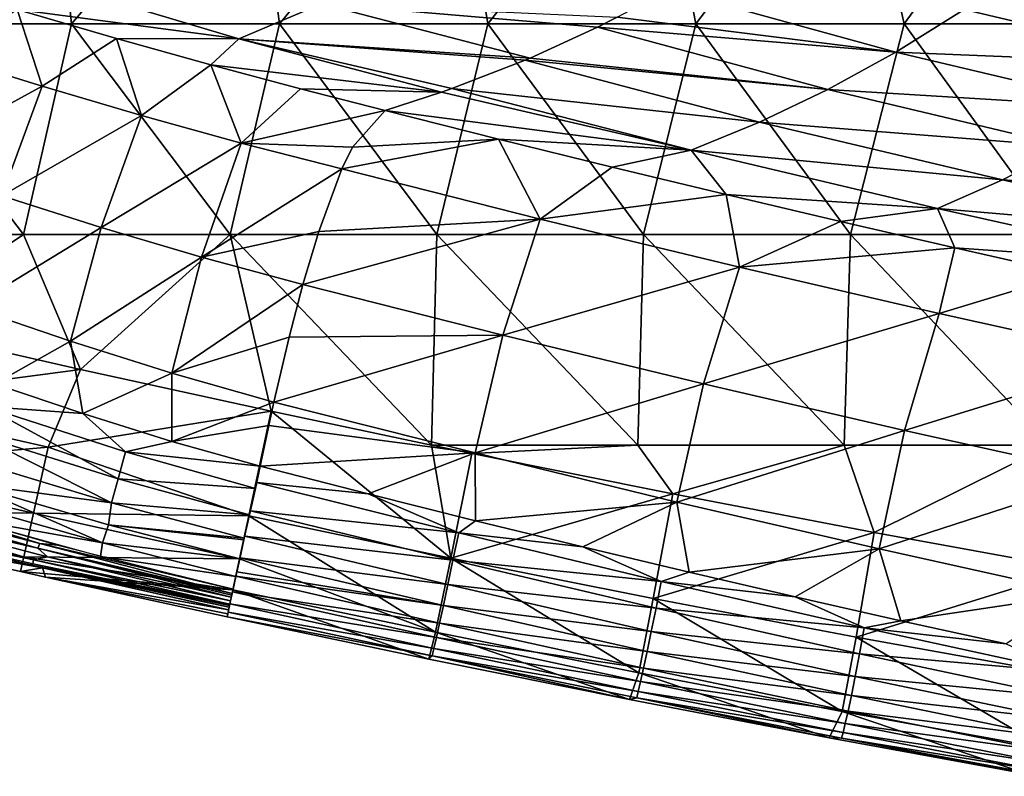
# Model space of a CAD drawing. Units: millimetres. Extents: x 81 to 540, y -176 to 176.
# Drawn here: x 229 to 252, y -169 to -151 of the extents above; entities that cross this region are included whole.
import ezdxf

# ---------------------------------------------------------------- set-up
doc = ezdxf.new("R2010")
doc.units = ezdxf.units.MM
doc.header["$LTSCALE"] = 65.185185
for name, color, linetype in [('110', 7, 'CONTINUOUS'), ('111', 7, 'CONTINUOUS'), ('112', 7, 'CONTINUOUS'), ('115', 7, 'CONTINUOUS'), ('116', 7, 'CONTINUOUS'), ('122', 7, 'CONTINUOUS'), ('123', 7, 'CONTINUOUS'), ('18', 7, 'CONTINUOUS'), ('48', 7, 'CONTINUOUS'), ('49', 7, 'CONTINUOUS'), ('50', 7, 'CONTINUOUS'), ('70', 7, 'CONTINUOUS'), ('75', 7, 'CONTINUOUS')]:
    doc.layers.add(name, color=color, linetype=linetype)

msp = doc.modelspace()

# ---------------------------------------------------------------- linework, layer by layer
at = {"layer": '110', "linetype": 'CONTINUOUS'}
for points in [[(237.541, -152.799, 332.507), (240.234, -153.477, 332.525), (236.763, -153.67, 334.54), (237.541, -152.799, 332.507)], [(236.763, -153.67, 334.54), (240.234, -153.477, 332.525), (236.513, -154.189, 335.115), (236.763, -153.67, 334.54)], [(236.513, -154.189, 335.115), (240.234, -153.477, 332.525), (241.23, -155.38, 335.163), (236.513, -154.189, 335.115)], [(240.234, -153.477, 332.525), (242.936, -154.143, 332.543), (241.23, -155.38, 335.163), (240.234, -153.477, 332.525)], [(236.513, -154.189, 335.115), (241.23, -155.38, 335.163), (235.963, -155.674, 336.331), (236.513, -154.189, 335.115)], [(242.936, -154.143, 332.543), (245.646, -154.797, 332.562), (241.23, -155.38, 335.163), (242.936, -154.143, 332.543)], [(241.23, -155.38, 335.163), (245.646, -154.797, 332.562), (245.966, -156.52, 335.199), (241.23, -155.38, 335.163)], [(245.646, -154.797, 332.562), (248.363, -155.438, 332.581), (245.966, -156.52, 335.199), (245.646, -154.797, 332.562)], [(235.963, -155.674, 336.331), (241.23, -155.38, 335.163), (235.588, -156.934, 337.191), (235.963, -155.674, 336.331)], [(235.588, -156.934, 337.191), (241.23, -155.38, 335.163), (240.342, -158.137, 337.23), (235.588, -156.934, 337.191)], [(241.23, -155.38, 335.163), (245.966, -156.52, 335.199), (240.342, -158.137, 337.23), (241.23, -155.38, 335.163)], [(248.363, -155.438, 332.581), (251.086, -156.066, 332.6), (245.966, -156.52, 335.199), (248.363, -155.438, 332.581)], [(245.966, -156.52, 335.199), (251.086, -156.066, 332.6), (250.713, -157.619, 335.236), (245.966, -156.52, 335.199)], [(251.086, -156.066, 332.6), (253.813, -156.679, 332.619), (250.713, -157.619, 335.236), (251.086, -156.066, 332.6)], [(240.342, -158.137, 337.23), (245.966, -156.52, 335.199), (245.11, -159.293, 337.266), (240.342, -158.137, 337.23)], [(245.966, -156.52, 335.199), (250.713, -157.619, 335.236), (245.11, -159.293, 337.266), (245.966, -156.52, 335.199)], [(250.713, -157.619, 335.236), (253.813, -156.679, 332.619), (255.471, -158.674, 335.271), (250.713, -157.619, 335.236)], [(235.588, -156.934, 337.191), (240.342, -158.137, 337.23), (235.26, -158.186, 338.047), (235.588, -156.934, 337.191)], [(245.11, -159.293, 337.266), (250.713, -157.619, 335.236), (249.889, -160.402, 337.302), (245.11, -159.293, 337.266)], [(250.713, -157.619, 335.236), (255.471, -158.674, 335.271), (249.889, -160.402, 337.302), (250.713, -157.619, 335.236)], [(239.685, -160.935, 339.331), (234.899, -159.728, 339.309), (240.342, -158.137, 337.23), (239.685, -160.935, 339.331)], [(240.342, -158.137, 337.23), (234.899, -159.728, 339.309), (235.26, -158.186, 338.047), (240.342, -158.137, 337.23)], [(239.685, -160.935, 339.331), (240.342, -158.137, 337.23), (245.11, -159.293, 337.266), (239.685, -160.935, 339.331)], [(249.889, -160.402, 337.302), (255.471, -158.674, 335.271), (254.679, -161.462, 337.339), (249.889, -160.402, 337.302)], [(244.479, -162.103, 339.365), (239.685, -160.935, 339.331), (245.11, -159.293, 337.266), (244.479, -162.103, 339.365)], [(244.479, -162.103, 339.365), (245.11, -159.293, 337.266), (249.889, -160.402, 337.302), (244.479, -162.103, 339.365)], [(234.899, -159.728, 339.309), (239.685, -160.935, 339.331), (234.779, -160.281, 339.916), (234.899, -159.728, 339.309)], [(234.779, -160.281, 339.916), (239.685, -160.935, 339.331), (234.575, -161.25, 342.034), (234.779, -160.281, 339.916)], [(249.285, -163.218, 339.4), (244.479, -162.103, 339.365), (249.889, -160.402, 337.302), (249.285, -163.218, 339.4)], [(249.285, -163.218, 339.4), (249.889, -160.402, 337.302), (254.679, -161.462, 337.339), (249.285, -163.218, 339.4)], [(234.575, -161.25, 342.034), (239.685, -160.935, 339.331), (237.139, -161.907, 342.051), (234.575, -161.25, 342.034)], [(237.139, -161.907, 342.051), (239.685, -160.935, 339.331), (239.693, -162.546, 342.069), (237.139, -161.907, 342.051)], [(239.685, -160.935, 339.331), (244.479, -162.103, 339.365), (239.693, -162.546, 342.069), (239.685, -160.935, 339.331)], [(254.101, -164.281, 339.436), (249.285, -163.218, 339.4), (254.679, -161.462, 337.339), (254.101, -164.281, 339.436)], [(239.693, -162.546, 342.069), (244.479, -162.103, 339.365), (242.237, -163.168, 342.086), (239.693, -162.546, 342.069)], [(242.237, -163.168, 342.086), (244.479, -162.103, 339.365), (244.769, -163.771, 342.103), (242.237, -163.168, 342.086)], [(244.479, -162.103, 339.365), (249.285, -163.218, 339.4), (244.769, -163.771, 342.103), (244.479, -162.103, 339.365)], [(244.769, -163.771, 342.103), (249.285, -163.218, 339.4), (247.291, -164.357, 342.121), (244.769, -163.771, 342.103)], [(247.291, -164.357, 342.121), (249.285, -163.218, 339.4), (249.802, -164.924, 342.138), (247.291, -164.357, 342.121)], [(249.285, -163.218, 339.4), (254.101, -164.281, 339.436), (249.802, -164.924, 342.138), (249.285, -163.218, 339.4)], [(249.802, -164.924, 342.138), (254.101, -164.281, 339.436), (252.303, -165.474, 342.156), (249.802, -164.924, 342.138)]]:
    msp.add_3dface(points, dxfattribs=at)
at = {"layer": '111', "linetype": 'CONTINUOUS'}
for points in [[(234.575, -161.25, 342.034), (237.139, -161.907, 342.051), (234.489, -161.635, 344.718), (234.575, -161.25, 342.034)], [(234.489, -161.635, 344.718), (239.291, -162.834, 344.707), (234.338, -162.315, 349.868), (234.489, -161.635, 344.718)], [(234.489, -161.635, 344.718), (237.139, -161.907, 342.051), (239.291, -162.834, 344.707), (234.489, -161.635, 344.718)], [(237.139, -161.907, 342.051), (239.693, -162.546, 342.069), (239.291, -162.834, 344.707), (237.139, -161.907, 342.051)], [(234.338, -162.315, 349.868), (239.155, -163.488, 349.806), (234.206, -162.912, 354.98), (234.338, -162.315, 349.868)], [(234.338, -162.315, 349.868), (239.291, -162.834, 344.707), (239.155, -163.488, 349.806), (234.338, -162.315, 349.868)], [(239.693, -162.546, 342.069), (242.237, -163.168, 342.086), (239.291, -162.834, 344.707), (239.693, -162.546, 342.069)], [(239.291, -162.834, 344.707), (244.103, -163.99, 344.738), (239.155, -163.488, 349.806), (239.291, -162.834, 344.707)], [(239.291, -162.834, 344.707), (242.237, -163.168, 342.086), (244.103, -163.99, 344.738), (239.291, -162.834, 344.707)], [(234.206, -162.912, 354.98), (239.033, -164.064, 354.91), (234.092, -163.428, 360.054), (234.206, -162.912, 354.98)], [(234.206, -162.912, 354.98), (239.155, -163.488, 349.806), (239.033, -164.064, 354.91), (234.206, -162.912, 354.98)], [(242.237, -163.168, 342.086), (244.769, -163.771, 342.103), (244.103, -163.99, 344.738), (242.237, -163.168, 342.086)], [(234.092, -163.428, 360.054), (238.927, -164.562, 360.019), (234.019, -163.761, 363.814), (234.092, -163.428, 360.054)], [(234.092, -163.428, 360.054), (239.033, -164.064, 354.91), (238.927, -164.562, 360.019), (234.092, -163.428, 360.054)], [(239.155, -163.488, 349.806), (243.98, -164.624, 349.833), (239.033, -164.064, 354.91), (239.155, -163.488, 349.806)], [(239.155, -163.488, 349.806), (244.103, -163.99, 344.738), (243.98, -164.624, 349.833), (239.155, -163.488, 349.806)], [(234.019, -163.761, 363.814), (238.927, -164.562, 360.019), (233.995, -163.867, 365.134), (234.019, -163.761, 363.814)], [(244.769, -163.771, 342.103), (247.291, -164.357, 342.121), (244.103, -163.99, 344.738), (244.769, -163.771, 342.103)], [(233.995, -163.867, 365.134), (238.835, -164.981, 365.133), (233.914, -164.235, 370.309), (233.995, -163.867, 365.134)], [(233.995, -163.867, 365.134), (238.927, -164.562, 360.019), (238.835, -164.981, 365.133), (233.995, -163.867, 365.134)], [(244.103, -163.99, 344.738), (248.926, -165.093, 344.77), (243.98, -164.624, 349.833), (244.103, -163.99, 344.738)], [(244.103, -163.99, 344.738), (247.291, -164.357, 342.121), (248.926, -165.093, 344.77), (244.103, -163.99, 344.738)], [(233.914, -164.235, 370.309), (238.76, -165.321, 370.25), (233.852, -164.519, 375.445), (233.914, -164.235, 370.309)], [(233.914, -164.235, 370.309), (238.835, -164.981, 365.133), (238.76, -165.321, 370.25), (233.914, -164.235, 370.309)], [(239.033, -164.064, 354.91), (243.869, -165.179, 354.935), (238.927, -164.562, 360.019), (239.033, -164.064, 354.91)], [(239.033, -164.064, 354.91), (243.98, -164.624, 349.833), (243.869, -165.179, 354.935), (239.033, -164.064, 354.91)], [(233.852, -164.519, 375.445), (238.702, -165.581, 375.37), (233.808, -164.721, 380.54), (233.852, -164.519, 375.445)], [(233.852, -164.519, 375.445), (238.76, -165.321, 370.25), (238.702, -165.581, 375.37), (233.852, -164.519, 375.445)], [(247.291, -164.357, 342.121), (249.802, -164.924, 342.138), (248.926, -165.093, 344.77), (247.291, -164.357, 342.121)], [(233.785, -164.829, 384.907), (233.808, -164.721, 380.54), (238.661, -165.761, 380.492), (233.785, -164.829, 384.907)], [(233.808, -164.721, 380.54), (238.702, -165.581, 375.37), (238.661, -165.761, 380.492), (233.808, -164.721, 380.54)], [(238.927, -164.562, 360.019), (243.77, -165.655, 360.041), (238.835, -164.981, 365.133), (238.927, -164.562, 360.019)], [(238.927, -164.562, 360.019), (243.869, -165.179, 354.935), (243.77, -165.655, 360.041), (238.927, -164.562, 360.019)], [(243.98, -164.624, 349.833), (248.816, -165.71, 349.862), (243.869, -165.179, 354.935), (243.98, -164.624, 349.833)], [(243.98, -164.624, 349.833), (248.926, -165.093, 344.77), (248.816, -165.71, 349.862), (243.98, -164.624, 349.833)], [(233.785, -164.829, 384.907), (238.661, -165.761, 380.492), (238.581, -165.839, 384.932), (233.785, -164.829, 384.907)], [(238.835, -164.981, 365.133), (243.685, -166.051, 365.152), (238.76, -165.321, 370.25), (238.835, -164.981, 365.133)], [(238.835, -164.981, 365.133), (243.77, -165.655, 360.041), (243.685, -166.051, 365.152), (238.835, -164.981, 365.133)], [(249.802, -164.924, 342.138), (252.303, -165.474, 342.156), (248.926, -165.093, 344.77), (249.802, -164.924, 342.138)], [(243.869, -165.179, 354.935), (248.714, -166.246, 354.96), (243.77, -165.655, 360.041), (243.869, -165.179, 354.935)], [(243.869, -165.179, 354.935), (248.816, -165.71, 349.862), (248.714, -166.246, 354.96), (243.869, -165.179, 354.935)], [(248.926, -165.093, 344.77), (253.761, -166.143, 344.802), (248.816, -165.71, 349.862), (248.926, -165.093, 344.77)], [(248.926, -165.093, 344.77), (252.303, -165.474, 342.156), (253.761, -166.143, 344.802), (248.926, -165.093, 344.77)], [(238.76, -165.321, 370.25), (243.615, -166.368, 370.267), (238.702, -165.581, 375.37), (238.76, -165.321, 370.25)], [(238.76, -165.321, 370.25), (243.685, -166.051, 365.152), (243.615, -166.368, 370.267), (238.76, -165.321, 370.25)], [(238.702, -165.581, 375.37), (243.56, -166.604, 375.384), (238.661, -165.761, 380.492), (238.702, -165.581, 375.37)], [(238.702, -165.581, 375.37), (243.615, -166.368, 370.267), (243.56, -166.604, 375.384), (238.702, -165.581, 375.37)], [(243.77, -165.655, 360.041), (248.623, -166.701, 360.063), (243.685, -166.051, 365.152), (243.77, -165.655, 360.041)], [(243.77, -165.655, 360.041), (248.714, -166.246, 354.96), (248.623, -166.701, 360.063), (243.77, -165.655, 360.041)], [(238.581, -165.839, 384.932), (238.661, -165.761, 380.492), (243.352, -166.799, 384.956), (238.581, -165.839, 384.932)], [(238.661, -165.761, 380.492), (243.56, -166.604, 375.384), (243.522, -166.759, 380.504), (238.661, -165.761, 380.492)], [(238.661, -165.761, 380.492), (243.522, -166.759, 380.504), (243.352, -166.799, 384.956), (238.661, -165.761, 380.492)], [(248.816, -165.71, 349.862), (253.663, -166.743, 349.89), (248.714, -166.246, 354.96), (248.816, -165.71, 349.862)], [(248.816, -165.71, 349.862), (253.761, -166.143, 344.802), (253.663, -166.743, 349.89), (248.816, -165.71, 349.862)], [(243.685, -166.051, 365.152), (248.544, -167.075, 365.171), (243.615, -166.368, 370.267), (243.685, -166.051, 365.152)], [(243.685, -166.051, 365.152), (248.623, -166.701, 360.063), (248.544, -167.075, 365.171), (243.685, -166.051, 365.152)], [(243.615, -166.368, 370.267), (248.478, -167.368, 370.283), (243.56, -166.604, 375.384), (243.615, -166.368, 370.267)], [(243.615, -166.368, 370.267), (248.544, -167.075, 365.171), (248.478, -167.368, 370.283), (243.615, -166.368, 370.267)], [(248.714, -166.246, 354.96), (253.57, -167.261, 354.985), (248.623, -166.701, 360.063), (248.714, -166.246, 354.96)], [(248.714, -166.246, 354.96), (253.663, -166.743, 349.89), (253.57, -167.261, 354.985), (248.714, -166.246, 354.96)], [(243.56, -166.604, 375.384), (248.427, -167.581, 375.398), (243.522, -166.759, 380.504), (243.56, -166.604, 375.384)], [(243.56, -166.604, 375.384), (248.478, -167.368, 370.283), (248.427, -167.581, 375.398), (243.56, -166.604, 375.384)], [(243.352, -166.799, 384.956), (243.522, -166.759, 380.504), (248.098, -167.71, 384.978), (243.352, -166.799, 384.956)], [(243.522, -166.759, 380.504), (248.427, -167.581, 375.398), (248.391, -167.713, 380.515), (243.522, -166.759, 380.504)], [(243.522, -166.759, 380.504), (248.391, -167.713, 380.515), (248.098, -167.71, 384.978), (243.522, -166.759, 380.504)], [(248.623, -166.701, 360.063), (253.486, -167.696, 360.085), (248.544, -167.075, 365.171), (248.623, -166.701, 360.063)], [(248.623, -166.701, 360.063), (253.57, -167.261, 354.985), (253.486, -167.696, 360.085), (248.623, -166.701, 360.063)], [(248.544, -167.075, 365.171), (253.412, -168.05, 365.19), (248.478, -167.368, 370.283), (248.544, -167.075, 365.171)], [(248.544, -167.075, 365.171), (253.486, -167.696, 360.085), (253.412, -168.05, 365.19), (248.544, -167.075, 365.171)], [(248.478, -167.368, 370.283), (253.35, -168.321, 370.299), (248.427, -167.581, 375.398), (248.478, -167.368, 370.283)], [(248.478, -167.368, 370.283), (253.412, -168.05, 365.19), (253.35, -168.321, 370.299), (248.478, -167.368, 370.283)], [(248.098, -167.71, 384.978), (248.391, -167.713, 380.515), (252.818, -168.572, 384.999), (248.098, -167.71, 384.978)], [(248.427, -167.581, 375.398), (253.302, -168.511, 375.411), (248.391, -167.713, 380.515), (248.427, -167.581, 375.398)], [(248.391, -167.713, 380.515), (253.302, -168.511, 375.411), (253.269, -168.621, 380.525), (248.391, -167.713, 380.515)], [(248.391, -167.713, 380.515), (253.269, -168.621, 380.525), (252.818, -168.572, 384.999), (248.391, -167.713, 380.515)], [(248.427, -167.581, 375.398), (253.35, -168.321, 370.299), (253.302, -168.511, 375.411), (248.427, -167.581, 375.398)]]:
    msp.add_3dface(points, dxfattribs=at)
at = {"layer": '112', "linetype": 'CONTINUOUS'}
for points in [[(234.835, -159.942, 390), (234.299, -162.434, 389.303), (239.103, -163.437, 389.307), (234.835, -159.942, 390)], [(238.647, -160.752, 390), (234.835, -159.942, 390), (239.103, -163.437, 389.307), (238.647, -160.752, 390)], [(239.603, -160.95, 390), (238.647, -160.752, 390), (239.103, -163.437, 389.307), (239.603, -160.95, 390)], [(244.379, -161.912, 390), (239.603, -160.95, 390), (239.103, -163.437, 389.307), (244.379, -161.912, 390)], [(243.915, -164.397, 389.311), (244.379, -161.912, 390), (239.103, -163.437, 389.307), (243.915, -164.397, 389.311)], [(249.163, -162.829, 390), (244.379, -161.912, 390), (243.915, -164.397, 389.311), (249.163, -162.829, 390)], [(234.299, -162.434, 389.303), (234.08, -163.454, 388.478), (238.741, -165.198, 387.485), (234.299, -162.434, 389.303)], [(234.299, -162.434, 389.303), (238.741, -165.198, 387.485), (239.103, -163.437, 389.307), (234.299, -162.434, 389.303)], [(248.737, -165.314, 389.315), (249.163, -162.829, 390), (243.915, -164.397, 389.311), (248.737, -165.314, 389.315)], [(253.954, -163.699, 390), (249.163, -162.829, 390), (248.737, -165.314, 389.315), (253.954, -163.699, 390)], [(234.08, -163.454, 388.478), (233.921, -164.193, 387.47), (238.741, -165.198, 387.485), (234.08, -163.454, 388.478)], [(238.741, -165.198, 387.485), (243.569, -166.161, 387.498), (239.103, -163.437, 389.307), (238.741, -165.198, 387.485)], [(243.569, -166.161, 387.498), (243.915, -164.397, 389.311), (239.103, -163.437, 389.307), (243.569, -166.161, 387.498)], [(253.567, -166.188, 389.319), (253.954, -163.699, 390), (248.737, -165.314, 389.315), (253.567, -166.188, 389.319)], [(233.921, -164.193, 387.47), (233.785, -164.829, 384.907), (238.581, -165.839, 384.932), (233.921, -164.193, 387.47)], [(233.921, -164.193, 387.47), (238.581, -165.839, 384.932), (238.741, -165.198, 387.485), (233.921, -164.193, 387.47)], [(243.569, -166.161, 387.498), (248.406, -167.081, 387.511), (243.915, -164.397, 389.311), (243.569, -166.161, 387.498)], [(248.406, -167.081, 387.511), (248.737, -165.314, 389.315), (243.915, -164.397, 389.311), (248.406, -167.081, 387.511)], [(238.581, -165.839, 384.932), (243.352, -166.799, 384.956), (238.741, -165.198, 387.485), (238.581, -165.839, 384.932)], [(238.741, -165.198, 387.485), (243.352, -166.799, 384.956), (243.569, -166.161, 387.498), (238.741, -165.198, 387.485)], [(248.406, -167.081, 387.511), (253.253, -167.956, 387.523), (248.737, -165.314, 389.315), (248.406, -167.081, 387.511)], [(253.253, -167.956, 387.523), (253.567, -166.188, 389.319), (248.737, -165.314, 389.315), (253.253, -167.956, 387.523)], [(243.352, -166.799, 384.956), (248.098, -167.71, 384.978), (243.569, -166.161, 387.498), (243.352, -166.799, 384.956)], [(243.569, -166.161, 387.498), (248.098, -167.71, 384.978), (248.406, -167.081, 387.511), (243.569, -166.161, 387.498)], [(248.098, -167.71, 384.978), (252.818, -168.572, 384.999), (248.406, -167.081, 387.511), (248.098, -167.71, 384.978)], [(248.406, -167.081, 387.511), (252.818, -168.572, 384.999), (253.253, -167.956, 387.523), (248.406, -167.081, 387.511)]]:
    msp.add_3dface(points, dxfattribs=at)
at = {"layer": '115', "linetype": 'CONTINUOUS'}
for points in [[(227.031, -151.49, 335.247), (228.795, -150.4, 332.692), (229.391, -152.22, 335.201), (227.031, -151.49, 335.247)], [(228.795, -150.4, 332.692), (231.156, -151.086, 332.616), (229.391, -152.22, 335.201), (228.795, -150.4, 332.692)], [(229.391, -152.22, 335.201), (231.156, -151.086, 332.616), (231.753, -152.915, 335.163), (229.391, -152.22, 335.201)], [(231.156, -151.086, 332.616), (233.403, -151.712, 332.559), (231.753, -152.915, 335.163), (231.156, -151.086, 332.616)], [(227.031, -151.49, 335.247), (229.391, -152.22, 335.201), (226.073, -154.031, 337.259), (227.031, -151.49, 335.247)], [(231.753, -152.915, 335.163), (233.403, -151.712, 332.559), (234.119, -153.573, 335.135), (231.753, -152.915, 335.163)], [(233.403, -151.712, 332.559), (235.531, -152.281, 332.523), (234.119, -153.573, 335.135), (233.403, -151.712, 332.559)], [(226.073, -154.031, 337.259), (229.391, -152.22, 335.201), (228.428, -154.823, 337.233), (226.073, -154.031, 337.259)], [(229.391, -152.22, 335.201), (231.753, -152.915, 335.163), (228.428, -154.823, 337.233), (229.391, -152.22, 335.201)], [(235.531, -152.281, 332.523), (237.541, -152.799, 332.507), (234.119, -153.573, 335.135), (235.531, -152.281, 332.523)], [(237.541, -152.799, 332.507), (236.763, -153.67, 334.54), (234.119, -153.573, 335.135), (237.541, -152.799, 332.507)], [(228.428, -154.823, 337.233), (231.753, -152.915, 335.163), (230.796, -155.576, 337.211), (228.428, -154.823, 337.233)], [(231.753, -152.915, 335.163), (234.119, -153.573, 335.135), (230.796, -155.576, 337.211), (231.753, -152.915, 335.163)], [(230.796, -155.576, 337.211), (234.119, -153.573, 335.135), (233.181, -156.284, 337.197), (230.796, -155.576, 337.211)], [(234.119, -153.573, 335.135), (236.513, -154.189, 335.115), (233.181, -156.284, 337.197), (234.119, -153.573, 335.135)], [(236.763, -153.67, 334.54), (236.513, -154.189, 335.115), (234.119, -153.573, 335.135), (236.763, -153.67, 334.54)], [(236.513, -154.189, 335.115), (235.963, -155.674, 336.331), (233.181, -156.284, 337.197), (236.513, -154.189, 335.115)], [(227.683, -157.473, 339.296), (228.428, -154.823, 337.233), (230.796, -155.576, 337.211), (227.683, -157.473, 339.296)], [(230.065, -158.283, 339.293), (227.683, -157.473, 339.296), (230.796, -155.576, 337.211), (230.065, -158.283, 339.293)], [(230.065, -158.283, 339.293), (230.796, -155.576, 337.211), (233.181, -156.284, 337.197), (230.065, -158.283, 339.293)], [(235.963, -155.674, 336.331), (235.588, -156.934, 337.191), (233.181, -156.284, 337.197), (235.963, -155.674, 336.331)], [(232.476, -159.039, 339.293), (230.065, -158.283, 339.293), (233.181, -156.284, 337.197), (232.476, -159.039, 339.293)], [(235.588, -156.934, 337.191), (232.476, -159.039, 339.293), (233.181, -156.284, 337.197), (235.588, -156.934, 337.191)], [(235.588, -156.934, 337.191), (235.26, -158.186, 338.047), (232.476, -159.039, 339.293), (235.588, -156.934, 337.191)], [(227.683, -157.473, 339.296), (230.065, -158.283, 339.293), (228.256, -159.293, 341.971), (227.683, -157.473, 339.296)], [(235.26, -158.186, 338.047), (234.899, -159.728, 339.309), (232.476, -159.039, 339.293), (235.26, -158.186, 338.047)], [(228.256, -159.293, 341.971), (230.065, -158.283, 339.293), (230.354, -160.003, 341.996), (228.256, -159.293, 341.971)], [(230.065, -158.283, 339.293), (232.476, -159.039, 339.293), (230.354, -160.003, 341.996), (230.065, -158.283, 339.293)], [(230.354, -160.003, 341.996), (232.476, -159.039, 339.293), (232.475, -160.664, 342.017), (230.354, -160.003, 341.996)], [(232.476, -159.039, 339.293), (234.899, -159.728, 339.309), (232.475, -160.664, 342.017), (232.476, -159.039, 339.293)], [(234.899, -159.728, 339.309), (234.779, -160.281, 339.916), (232.475, -160.664, 342.017), (234.899, -159.728, 339.309)], [(234.779, -160.281, 339.916), (234.575, -161.25, 342.034), (232.475, -160.664, 342.017), (234.779, -160.281, 339.916)]]:
    msp.add_3dface(points, dxfattribs=at)
at = {"layer": '116', "linetype": 'CONTINUOUS'}
for points in [[(228.256, -159.293, 341.971), (230.354, -160.003, 341.996), (228.028, -159.834, 345.713), (228.256, -159.293, 341.971)], [(231.196, -161.552, 350.585), (227.819, -160.5, 350.572), (228.028, -159.834, 345.713), (231.196, -161.552, 350.585)], [(230.354, -160.003, 341.996), (231.368, -160.91, 345.727), (228.028, -159.834, 345.713), (230.354, -160.003, 341.996)], [(231.368, -160.91, 345.727), (231.196, -161.552, 350.585), (228.028, -159.834, 345.713), (231.368, -160.91, 345.727)], [(230.354, -160.003, 341.996), (232.475, -160.664, 342.017), (231.368, -160.91, 345.727), (230.354, -160.003, 341.996)], [(231.042, -162.125, 355.443), (227.628, -161.095, 355.432), (227.819, -160.5, 350.572), (231.042, -162.125, 355.443)], [(231.196, -161.552, 350.585), (231.042, -162.125, 355.443), (227.819, -160.5, 350.572), (231.196, -161.552, 350.585)], [(232.475, -160.664, 342.017), (234.575, -161.25, 342.034), (231.368, -160.91, 345.727), (232.475, -160.664, 342.017)], [(234.457, -161.779, 345.763), (231.196, -161.552, 350.585), (231.368, -160.91, 345.727), (234.457, -161.779, 345.763)], [(234.575, -161.25, 342.034), (234.457, -161.779, 345.763), (231.368, -160.91, 345.727), (234.575, -161.25, 342.034)], [(231.042, -162.125, 355.443), (227.596, -161.661, 360.292), (227.628, -161.095, 355.432), (231.042, -162.125, 355.443)], [(230.823, -163.069, 365.159), (227.388, -162.096, 365.152), (227.596, -161.661, 360.292), (230.823, -163.069, 365.159)], [(230.969, -162.645, 360.301), (230.823, -163.069, 365.159), (227.596, -161.661, 360.292), (230.969, -162.645, 360.301)], [(230.969, -162.645, 360.301), (227.596, -161.661, 360.292), (231.042, -162.125, 355.443), (230.969, -162.645, 360.301)], [(234.318, -162.408, 350.626), (231.042, -162.125, 355.443), (231.196, -161.552, 350.585), (234.318, -162.408, 350.626)], [(234.318, -162.408, 350.626), (231.196, -161.552, 350.585), (234.457, -161.779, 345.763), (234.318, -162.408, 350.626)], [(230.823, -163.069, 365.159), (227.391, -162.466, 369.397), (227.388, -162.096, 365.152), (230.823, -163.069, 365.159)], [(234.195, -162.963, 355.452), (230.969, -162.645, 360.301), (231.042, -162.125, 355.443), (234.195, -162.963, 355.452)], [(234.195, -162.963, 355.452), (231.042, -162.125, 355.443), (234.318, -162.408, 350.626), (234.195, -162.963, 355.452)], [(230.779, -163.397, 369.368), (227.391, -162.466, 369.397), (230.823, -163.069, 365.159), (230.779, -163.397, 369.368)], [(234.086, -163.454, 360.334), (230.823, -163.069, 365.159), (230.969, -162.645, 360.301), (234.086, -163.454, 360.334)], [(234.086, -163.454, 360.334), (230.969, -162.645, 360.301), (234.186, -163.004, 355.827), (234.086, -163.454, 360.334)], [(234.186, -163.004, 355.827), (230.969, -162.645, 360.301), (234.195, -162.963, 355.452), (234.186, -163.004, 355.827)], [(233.994, -163.872, 365.19), (230.779, -163.397, 369.368), (230.823, -163.069, 365.159), (233.994, -163.872, 365.19)], [(233.994, -163.872, 365.19), (230.823, -163.069, 365.159), (234.086, -163.454, 360.334), (233.994, -163.872, 365.19)], [(233.928, -164.172, 369.338), (230.779, -163.397, 369.368), (233.994, -163.872, 365.19), (233.928, -164.172, 369.338)]]:
    msp.add_3dface(points, dxfattribs=at)
at = {"layer": '122', "linetype": 'CONTINUOUS'}
for points in [[(229.182, -163.473, 375.56), (224.506, -162.508, 377.072), (224.53, -162.356, 375.475), (229.182, -163.473, 375.56)], [(229.182, -163.473, 375.56), (224.53, -162.356, 375.475), (225.066, -162.238, 374.047), (229.182, -163.473, 375.56)], [(229.515, -163.404, 374.058), (229.182, -163.473, 375.56), (225.066, -162.238, 374.047), (229.515, -163.404, 374.058)], [(229.103, -163.599, 378.788), (224.335, -162.49, 378.769), (224.506, -162.508, 377.072), (229.103, -163.599, 378.788)], [(229.165, -163.572, 377.15), (229.103, -163.599, 378.788), (224.506, -162.508, 377.072), (229.165, -163.572, 377.15)], [(229.165, -163.572, 377.15), (224.506, -162.508, 377.072), (229.182, -163.473, 375.56), (229.165, -163.572, 377.15)], [(233.835, -164.599, 377.232), (229.103, -163.599, 378.788), (229.165, -163.572, 377.15), (233.835, -164.599, 377.232)], [(233.85, -164.529, 375.651), (229.165, -163.572, 377.15), (229.182, -163.473, 375.56), (233.85, -164.529, 375.651)], [(233.835, -164.599, 377.232), (229.165, -163.572, 377.15), (233.842, -164.565, 376.446), (233.835, -164.599, 377.232)], [(233.842, -164.565, 376.446), (229.165, -163.572, 377.15), (233.85, -164.529, 375.651), (233.842, -164.565, 376.446)], [(233.867, -164.451, 374.073), (229.182, -163.473, 375.56), (229.515, -163.404, 374.058), (233.867, -164.451, 374.073)], [(233.85, -164.529, 375.651), (229.182, -163.473, 375.56), (233.867, -164.451, 374.073), (233.85, -164.529, 375.651)], [(233.821, -164.661, 378.81), (229.103, -163.599, 378.788), (233.835, -164.599, 377.232), (233.821, -164.661, 378.81)]]:
    msp.add_3dface(points, dxfattribs=at)
at = {"layer": '123', "linetype": 'CONTINUOUS'}
for points in [[(229.336, -163.091, 370.985), (224.715, -161.902, 372.631), (224.804, -161.761, 371.064), (229.336, -163.091, 370.985)], [(229.284, -163.197, 372.559), (225.066, -162.238, 374.047), (224.715, -161.902, 372.631), (229.284, -163.197, 372.559)], [(229.284, -163.197, 372.559), (224.715, -161.902, 372.631), (229.336, -163.091, 370.985), (229.284, -163.197, 372.559)], [(229.336, -163.091, 370.985), (224.804, -161.761, 371.064), (225.5, -161.909, 369.398), (229.336, -163.091, 370.985)], [(229.765, -163.127, 369.364), (229.336, -163.091, 370.985), (225.5, -161.909, 369.398), (229.765, -163.127, 369.364)], [(229.515, -163.404, 374.058), (225.066, -162.238, 374.047), (229.284, -163.197, 372.559), (229.515, -163.404, 374.058)], [(233.906, -164.273, 370.915), (229.284, -163.197, 372.559), (229.336, -163.091, 370.985), (233.906, -164.273, 370.915)], [(233.906, -164.273, 370.915), (229.336, -163.091, 370.985), (233.928, -164.172, 369.338), (233.906, -164.273, 370.915)], [(233.928, -164.172, 369.338), (229.336, -163.091, 370.985), (229.765, -163.127, 369.364), (233.928, -164.172, 369.338)], [(233.886, -164.366, 372.495), (229.515, -163.404, 374.058), (229.284, -163.197, 372.559), (233.886, -164.366, 372.495)], [(233.886, -164.366, 372.495), (229.284, -163.197, 372.559), (233.896, -164.32, 371.709), (233.886, -164.366, 372.495)], [(233.896, -164.32, 371.709), (229.284, -163.197, 372.559), (233.906, -164.273, 370.915), (233.896, -164.32, 371.709)], [(233.867, -164.451, 374.073), (229.515, -163.404, 374.058), (233.886, -164.366, 372.495), (233.867, -164.451, 374.073)]]:
    msp.add_3dface(points, dxfattribs=at)
at = {"layer": '18', "linetype": 'CONTINUOUS'}
msp.add_3dface([(255.817, -150.916, 359.757), (249.487, -149.555, 359.755), (255.363, -150.585, 357.463), (255.817, -150.916, 359.757)], dxfattribs=at)
at = {"layer": '48', "linetype": 'CONTINUOUS'}
for points in [[(229.401, -163.668, 378.791), (225.107, -162.898, 384.872), (224.925, -162.629, 378.773), (229.401, -163.668, 378.791)], [(228.878, -163.754, 384.887), (225.107, -162.898, 384.872), (229.401, -163.668, 378.791), (228.878, -163.754, 384.887)], [(229.466, -163.885, 384.889), (228.878, -163.754, 384.887), (229.401, -163.668, 378.791), (229.466, -163.885, 384.889)], [(233.821, -164.661, 378.81), (229.466, -163.885, 384.889), (229.401, -163.668, 378.791), (233.821, -164.661, 378.81)], [(233.785, -164.829, 384.907), (229.466, -163.885, 384.889), (233.8, -164.76, 381.866), (233.785, -164.829, 384.907)], [(233.8, -164.76, 381.866), (229.466, -163.885, 384.889), (233.821, -164.661, 378.81), (233.8, -164.76, 381.866)]]:
    msp.add_3dface(points, dxfattribs=at)
at = {"layer": '49', "linetype": 'CONTINUOUS'}
for points in [[(225.713, -157.911, 390), (224.657, -159.695, 389.593), (230.298, -158.951, 390), (225.713, -157.911, 390)], [(230.298, -158.951, 390), (224.657, -159.695, 389.593), (229.536, -160.801, 389.595), (230.298, -158.951, 390)], [(230.298, -158.951, 390), (229.536, -160.801, 389.595), (234.835, -159.942, 390), (230.298, -158.951, 390)], [(224.657, -159.695, 389.593), (224.295, -161.258, 388.487), (229.536, -160.801, 389.595), (224.657, -159.695, 389.593)], [(234.835, -159.942, 390), (229.536, -160.801, 389.595), (234.299, -162.434, 389.303), (234.835, -159.942, 390)], [(229.536, -160.801, 389.595), (224.295, -161.258, 388.487), (229.187, -162.365, 388.495), (229.536, -160.801, 389.595)], [(229.536, -160.801, 389.595), (229.187, -162.365, 388.495), (234.299, -162.434, 389.303), (229.536, -160.801, 389.595)], [(224.295, -161.258, 388.487), (224.055, -162.292, 386.854), (229.187, -162.365, 388.495), (224.295, -161.258, 388.487)], [(224.055, -162.292, 386.854), (223.978, -162.637, 384.868), (228.955, -163.403, 386.868), (224.055, -162.292, 386.854)], [(229.187, -162.365, 388.495), (224.055, -162.292, 386.854), (228.955, -163.403, 386.868), (229.187, -162.365, 388.495)], [(229.187, -162.365, 388.495), (228.955, -163.403, 386.868), (234.08, -163.454, 388.478), (229.187, -162.365, 388.495)], [(234.299, -162.434, 389.303), (229.187, -162.365, 388.495), (234.08, -163.454, 388.478), (234.299, -162.434, 389.303)], [(223.978, -162.637, 384.868), (225.107, -162.898, 384.872), (228.955, -163.403, 386.868), (223.978, -162.637, 384.868)], [(225.107, -162.898, 384.872), (228.878, -163.754, 384.887), (228.955, -163.403, 386.868), (225.107, -162.898, 384.872)], [(228.955, -163.403, 386.868), (228.878, -163.754, 384.887), (233.921, -164.193, 387.47), (228.955, -163.403, 386.868)], [(234.08, -163.454, 388.478), (228.955, -163.403, 386.868), (233.921, -164.193, 387.47), (234.08, -163.454, 388.478)], [(228.878, -163.754, 384.887), (229.466, -163.885, 384.889), (233.921, -164.193, 387.47), (228.878, -163.754, 384.887)], [(229.466, -163.885, 384.889), (233.785, -164.829, 384.907), (233.921, -164.193, 387.47), (229.466, -163.885, 384.889)]]:
    msp.add_3dface(points, dxfattribs=at)
at = {"layer": '50', "linetype": 'CONTINUOUS'}
for points in [[(229.579, -145.733, 390), (224.788, -145.733, 390), (225.139, -150.738, 390), (229.579, -145.733, 390)], [(230.087, -150.738, 390), (229.579, -145.733, 390), (225.139, -150.738, 390), (230.087, -150.738, 390)], [(234.369, -145.733, 390), (229.579, -145.733, 390), (230.087, -150.738, 390), (234.369, -145.733, 390)], [(235.035, -150.738, 390), (234.369, -145.733, 390), (230.087, -150.738, 390), (235.035, -150.738, 390)], [(239.16, -145.733, 390), (234.369, -145.733, 390), (235.035, -150.738, 390), (239.16, -145.733, 390)], [(239.982, -150.738, 390), (239.16, -145.733, 390), (235.035, -150.738, 390), (239.982, -150.738, 390)], [(243.95, -145.733, 390), (239.16, -145.733, 390), (239.982, -150.738, 390), (243.95, -145.733, 390)], [(244.93, -150.738, 390), (243.95, -145.733, 390), (239.982, -150.738, 390), (244.93, -150.738, 390)], [(248.74, -145.733, 390), (243.95, -145.733, 390), (244.93, -150.738, 390), (248.74, -145.733, 390)], [(249.878, -150.738, 390), (248.74, -145.733, 390), (244.93, -150.738, 390), (249.878, -150.738, 390)], [(253.531, -145.733, 390), (248.74, -145.733, 390), (249.878, -150.738, 390), (253.531, -145.733, 390)], [(254.826, -150.738, 390), (253.531, -145.733, 390), (249.878, -150.738, 390), (254.826, -150.738, 390)], [(228.95, -155.743, 390), (225.139, -150.738, 390), (224.038, -155.743, 390), (228.95, -155.743, 390)], [(230.087, -150.738, 390), (225.139, -150.738, 390), (228.95, -155.743, 390), (230.087, -150.738, 390)], [(233.862, -155.743, 390), (230.087, -150.738, 390), (228.95, -155.743, 390), (233.862, -155.743, 390)], [(235.035, -150.738, 390), (230.087, -150.738, 390), (233.862, -155.743, 390), (235.035, -150.738, 390)], [(238.774, -155.743, 390), (235.035, -150.738, 390), (233.862, -155.743, 390), (238.774, -155.743, 390)], [(239.982, -150.738, 390), (235.035, -150.738, 390), (238.774, -155.743, 390), (239.982, -150.738, 390)], [(243.686, -155.743, 390), (239.982, -150.738, 390), (238.774, -155.743, 390), (243.686, -155.743, 390)], [(244.93, -150.738, 390), (239.982, -150.738, 390), (243.686, -155.743, 390), (244.93, -150.738, 390)], [(248.599, -155.743, 390), (244.93, -150.738, 390), (243.686, -155.743, 390), (248.599, -155.743, 390)], [(249.878, -150.738, 390), (244.93, -150.738, 390), (248.599, -155.743, 390), (249.878, -150.738, 390)], [(253.511, -155.743, 390), (249.878, -150.738, 390), (248.599, -155.743, 390), (253.511, -155.743, 390)], [(254.826, -150.738, 390), (249.878, -150.738, 390), (253.511, -155.743, 390), (254.826, -150.738, 390)], [(225.713, -157.911, 390), (228.95, -155.743, 390), (224.038, -155.743, 390), (225.713, -157.911, 390)], [(225.713, -157.911, 390), (230.298, -158.951, 390), (228.95, -155.743, 390), (225.713, -157.911, 390)], [(230.298, -158.951, 390), (233.862, -155.743, 390), (228.95, -155.743, 390), (230.298, -158.951, 390)], [(230.298, -158.951, 390), (234.835, -159.942, 390), (233.862, -155.743, 390), (230.298, -158.951, 390)], [(233.862, -155.743, 390), (234.835, -159.942, 390), (238.647, -160.752, 390), (233.862, -155.743, 390)], [(238.774, -155.743, 390), (233.862, -155.743, 390), (238.647, -160.752, 390), (238.774, -155.743, 390)], [(243.549, -160.748, 390), (238.774, -155.743, 390), (238.647, -160.752, 390), (243.549, -160.748, 390)], [(243.686, -155.743, 390), (238.774, -155.743, 390), (243.549, -160.748, 390), (243.686, -155.743, 390)], [(248.45, -160.748, 390), (243.686, -155.743, 390), (243.549, -160.748, 390), (248.45, -160.748, 390)], [(248.599, -155.743, 390), (243.686, -155.743, 390), (248.45, -160.748, 390), (248.599, -155.743, 390)], [(253.351, -160.748, 390), (248.599, -155.743, 390), (248.45, -160.748, 390), (253.351, -160.748, 390)], [(253.511, -155.743, 390), (248.599, -155.743, 390), (253.351, -160.748, 390), (253.511, -155.743, 390)], [(243.549, -160.748, 390), (238.647, -160.752, 390), (239.603, -160.95, 390), (243.549, -160.748, 390)], [(244.379, -161.912, 390), (243.549, -160.748, 390), (239.603, -160.95, 390), (244.379, -161.912, 390)], [(248.45, -160.748, 390), (243.549, -160.748, 390), (244.379, -161.912, 390), (248.45, -160.748, 390)], [(249.163, -162.829, 390), (248.45, -160.748, 390), (244.379, -161.912, 390), (249.163, -162.829, 390)], [(253.351, -160.748, 390), (248.45, -160.748, 390), (249.163, -162.829, 390), (253.351, -160.748, 390)], [(253.954, -163.699, 390), (253.351, -160.748, 390), (249.163, -162.829, 390), (253.954, -163.699, 390)]]:
    msp.add_3dface(points, dxfattribs=at)
at = {"layer": '70', "linetype": 'CONTINUOUS'}
for points in [[(229.355, -149.683, 328.659), (234.067, -151.094, 328.695), (228.795, -150.4, 332.692), (229.355, -149.683, 328.659)], [(229.355, -149.683, 328.659), (236.027, -150.263, 322.812), (234.067, -151.094, 328.695), (229.355, -149.683, 328.659)], [(228.795, -150.4, 332.692), (234.067, -151.094, 328.695), (231.156, -151.086, 332.616), (228.795, -150.4, 332.692)], [(236.027, -150.263, 322.812), (240.986, -151.552, 322.546), (234.067, -151.094, 328.695), (236.027, -150.263, 322.812)], [(236.027, -150.263, 322.812), (243.055, -150.584, 316.77), (242.592, -150.815, 318.049), (236.027, -150.263, 322.812)], [(240.986, -151.552, 322.546), (236.027, -150.263, 322.812), (242.592, -150.815, 318.049), (240.986, -151.552, 322.546)], [(231.156, -151.086, 332.616), (234.067, -151.094, 328.695), (233.403, -151.712, 332.559), (231.156, -151.086, 332.616)], [(234.067, -151.094, 328.695), (238.884, -152.367, 328.574), (233.403, -151.712, 332.559), (234.067, -151.094, 328.695)], [(234.067, -151.094, 328.695), (240.986, -151.552, 322.546), (240.872, -151.601, 322.867), (234.067, -151.094, 328.695)], [(238.884, -152.367, 328.574), (234.067, -151.094, 328.695), (239.13, -152.28, 327.86), (238.884, -152.367, 328.574)], [(239.13, -152.28, 327.86), (234.067, -151.094, 328.695), (240.872, -151.601, 322.867), (239.13, -152.28, 327.86)], [(233.403, -151.712, 332.559), (238.884, -152.367, 328.574), (235.531, -152.281, 332.523), (233.403, -151.712, 332.559)], [(235.531, -152.281, 332.523), (238.884, -152.367, 328.574), (237.541, -152.799, 332.507), (235.531, -152.281, 332.523)]]:
    msp.add_3dface(points, dxfattribs=at)
at = {"layer": '75', "linetype": 'CONTINUOUS'}
for points in [[(243.055, -150.584, 316.77), (244.29, -149.927, 313.399), (249.681, -151.41, 313.752), (243.055, -150.584, 316.77)], [(244.29, -149.927, 313.399), (251.302, -150.402, 309.208), (249.681, -151.41, 313.752), (244.29, -149.927, 313.399)], [(251.302, -150.402, 309.208), (256.845, -151.709, 309.168), (249.681, -151.41, 313.752), (251.302, -150.402, 309.208)], [(251.302, -150.402, 309.208), (258.389, -150.555, 304.723), (256.845, -151.709, 309.168), (251.302, -150.402, 309.208)], [(242.592, -150.815, 318.049), (243.055, -150.584, 316.77), (249.681, -151.41, 313.752), (242.592, -150.815, 318.049)], [(240.986, -151.552, 322.546), (242.592, -150.815, 318.049), (248.061, -152.301, 318.402), (240.986, -151.552, 322.546)], [(242.592, -150.815, 318.049), (249.681, -151.41, 313.752), (248.061, -152.301, 318.402), (242.592, -150.815, 318.049)], [(249.681, -151.41, 313.752), (255.302, -152.742, 313.719), (248.061, -152.301, 318.402), (249.681, -151.41, 313.752)], [(249.681, -151.41, 313.752), (256.845, -151.709, 309.168), (255.302, -152.742, 313.719), (249.681, -151.41, 313.752)], [(239.13, -152.28, 327.86), (240.872, -151.601, 322.867), (246.441, -153.077, 323.159), (239.13, -152.28, 327.86)], [(240.872, -151.601, 322.867), (240.986, -151.552, 322.546), (248.061, -152.301, 318.402), (240.872, -151.601, 322.867)], [(240.872, -151.601, 322.867), (248.061, -152.301, 318.402), (246.441, -153.077, 323.159), (240.872, -151.601, 322.867)], [(238.884, -152.367, 328.574), (239.13, -152.28, 327.86), (244.819, -153.738, 328.023), (238.884, -152.367, 328.574)], [(239.13, -152.28, 327.86), (246.441, -153.077, 323.159), (244.819, -153.738, 328.023), (239.13, -152.28, 327.86)], [(248.061, -152.301, 318.402), (253.759, -153.655, 318.375), (246.441, -153.077, 323.159), (248.061, -152.301, 318.402)], [(248.061, -152.301, 318.402), (255.302, -152.742, 313.719), (253.759, -153.655, 318.375), (248.061, -152.301, 318.402)], [(237.541, -152.799, 332.507), (238.884, -152.367, 328.574), (244.819, -153.738, 328.023), (237.541, -152.799, 332.507)], [(237.541, -152.799, 332.507), (244.819, -153.738, 328.023), (240.234, -153.477, 332.525), (237.541, -152.799, 332.507)], [(246.441, -153.077, 323.159), (252.215, -154.449, 323.139), (244.819, -153.738, 328.023), (246.441, -153.077, 323.159)], [(246.441, -153.077, 323.159), (253.759, -153.655, 318.375), (252.215, -154.449, 323.139), (246.441, -153.077, 323.159)], [(240.234, -153.477, 332.525), (244.819, -153.738, 328.023), (242.936, -154.143, 332.543), (240.234, -153.477, 332.525)], [(242.936, -154.143, 332.543), (244.819, -153.738, 328.023), (245.646, -154.797, 332.562), (242.936, -154.143, 332.543)], [(244.819, -153.738, 328.023), (252.215, -154.449, 323.139), (250.667, -155.124, 328.008), (244.819, -153.738, 328.023)], [(244.819, -153.738, 328.023), (250.667, -155.124, 328.008), (245.646, -154.797, 332.562), (244.819, -153.738, 328.023)], [(253.759, -153.655, 318.375), (259.542, -154.94, 318.351), (252.215, -154.449, 323.139), (253.759, -153.655, 318.375)], [(252.215, -154.449, 323.139), (258.076, -155.758, 323.121), (250.667, -155.124, 328.008), (252.215, -154.449, 323.139)], [(252.215, -154.449, 323.139), (259.542, -154.94, 318.351), (258.076, -155.758, 323.121), (252.215, -154.449, 323.139)], [(245.646, -154.797, 332.562), (250.667, -155.124, 328.008), (248.363, -155.438, 332.581), (245.646, -154.797, 332.562)], [(248.363, -155.438, 332.581), (250.667, -155.124, 328.008), (251.086, -156.066, 332.6), (248.363, -155.438, 332.581)], [(250.667, -155.124, 328.008), (258.076, -155.758, 323.121), (256.605, -156.454, 327.997), (250.667, -155.124, 328.008)], [(250.667, -155.124, 328.008), (256.605, -156.454, 327.997), (251.086, -156.066, 332.6), (250.667, -155.124, 328.008)], [(251.086, -156.066, 332.6), (256.605, -156.454, 327.997), (253.813, -156.679, 332.619), (251.086, -156.066, 332.6)]]:
    msp.add_3dface(points, dxfattribs=at)

doc.saveas('drawing.dxf')
